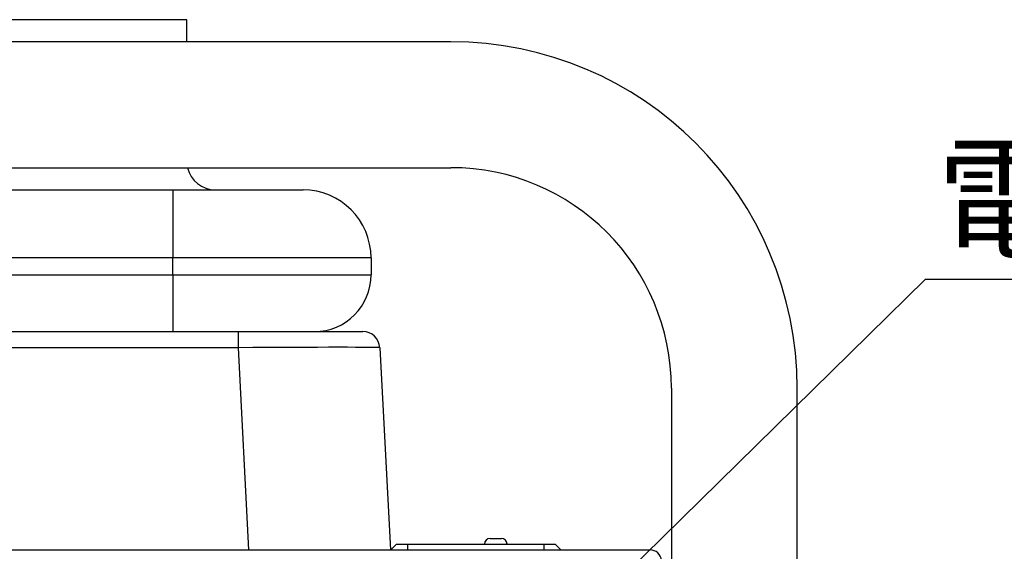
# Model space of a CAD drawing. Units: millimetres. Extents: x 19 to 402, y 20 to 283.
# Drawn here: x 292 to 327, y 136 to 154 of the extents above; entities that cross this region are included whole.
import ezdxf

# ---------------------------------------------------------------- set-up
doc = ezdxf.new("R2010")
doc.units = ezdxf.units.MM
doc.layers.add('SUNPOU', color=7, linetype='Continuous')
doc.layers.add('TEXT', color=3, linetype='Continuous')
doc.styles.add('SLDTEXTSTYLE0', font='TXT', dxfattribs={"width": 0.7, "bigfont": 'bigfont'})
doc.styles.get("Standard").update_dxf_attribs({"font": 'txt', "bigfont": 'bigfont'})
doc.dimstyles.new('SLDDIMSTYLE2', dxfattribs={"dimtxt": 0.18, "dimasz": 4, "dimexe": 0, "dimexo": 0.0625, "dimgap": 0, "dimtad": 0, "dimtih": 1, "dimtoh": 1, "dimdec": 0, "dimrnd": 1e-09, "dimzin": 0, "dimdsep": 46, "dimtxsty": 'Standard', "dimblk1": 'OPEN30', "dimblk2": 'OPEN30', "dimsah": 1, "dimcen": 0.09, "dimadec": 0, "dimazin": 0, "dimtfac": 4, "dimtdec": 0, "dimtofl": 0, "dimtmove": 0, "dimatfit": 3, "dimldrblk": 'OPEN30', "dimfxl": 1, "dimfrac": 2, "dimtolj": 1, "dimtzin": 0, "dimarcsym": 0})

# ---------------------------------------------------------------- blocks, each defined once
blk = doc.blocks.new('SW_NOTE_4')
at = {"layer": 'SUNPOU', "color": 0}
blk.add_line((24.337, 0), (0, 0), dxfattribs=at)
at = {"layer": 'SUNPOU', "color": 0, "insert": (0.417, 4.596), "char_height": 3.5, "attachment_point": 1, "style": 'SLDTEXTSTYLE0'}
blk.add_mtext('電源スイッチ', dxfattribs=at)
blk = doc.blocks.new('_OPEN30')
at = {"color": 0, "linetype": 'ByBlock', "lineweight": -2}
for p, q in [((-1, 0.267949), (0, 0)), ((0, 0), (-1, -0.267949)), ((0, 0), (-1, 0))]:
    blk.add_line(p, q, dxfattribs=at)

msp = doc.modelspace()

# ---------------------------------------------------------------- linework, layer by layer
at = {"color": 8, "linetype": 'Continuous', "lineweight": 25}
for p, q in [((293.8682, 154.3525), (289.8682, 154.3525)), ((297.8682, 154.3525), (293.8682, 154.3525)), ((300.0593, 135.6525), (299.6856, 142.7839))]:
    msp.add_line(p, q, dxfattribs=at)
at = {"color": 7, "linetype": 'Continuous', "lineweight": 25}
for p, q in [((297.8682, 153.5725), (297.8682, 154.3525)), ((307.1882, 153.5725), (280.5482, 153.5725)), ((280.5482, 149.1325), (307.1882, 149.1325)), ((290.3682, 148.3525), (297.3682, 148.3525)), ((297.3682, 148.3525), (301.9682, 148.3525)), ((297.3682, 148.3525), (297.3682, 145.9525)), ((297.3682, 145.9525), (290.3682, 145.9525)), ((304.3682, 145.9525), (297.3682, 145.9525)), ((297.3682, 145.3525), (297.3682, 145.9525)), ((304.3682, 145.9525), (304.3682, 145.3525)), ((290.3682, 145.3525), (297.3682, 145.3525)), ((297.3682, 145.3525), (304.3682, 145.3525)), ((297.3682, 145.3525), (297.3682, 143.3525)), ((288.0508, 143.3525), (299.6856, 143.3525)), ((299.6856, 143.3525), (304.0795, 143.3525)), ((299.6856, 142.7839), (299.6856, 143.3525)), ((299.6856, 142.7839), (288.0508, 142.7839)), ((304.6787, 142.7839), (305.0525, 135.6525)), ((314.9682, 141.3525), (314.9682, 132.3525)), ((319.4082, 132.3525), (319.4082, 141.3525)), ((308.5682, 136.0525), (308.9682, 136.0525)), ((273.5182, 135.6525), (314.2182, 135.6525)), ((305.2682, 135.8525), (305.0682, 135.6525)), ((305.2682, 135.8525), (305.6682, 135.8525)), ((305.6682, 135.6525), (305.6682, 135.8525)), ((305.6682, 135.8525), (310.4682, 135.8525)), ((310.4682, 135.8525), (310.4682, 135.6525)), ((310.4682, 135.8525), (310.8682, 135.8525)), ((311.0682, 135.6525), (310.8682, 135.8525))]:
    msp.add_line(p, q, dxfattribs=at)
for centre, radius, start, end in [((307.1882, 141.3525), 12.22, 0, 90), ((298.8682, 149.3525), 1, 192.70903, 270), ((307.1882, 141.3525), 7.78, 0, 90), ((301.9682, 145.9525), 2.4, 0, 90), ((302.3682, 145.3525), 2, 270, 0), ((304.0795, 142.7525), 0.6, 3, 90), ((308.5682, 135.8525), 0.2, 90, 180), ((308.9682, 135.8525), 0.2, 0, 90), ((314.2182, 135.2525), 0.4, 4.05481, 90)]:
    msp.add_arc(centre, radius, start, end, dxfattribs=at)
msp.add_ellipse((299.6735, 142.7525), major_axis=(5.0052, 0.0314), ratio=0.0062584, start_param=0.0002886, end_param=1.5683459, dxfattribs=at)

# ---------------------------------------------------------------- block references
at = {"layer": 'TEXT'}
msp.add_blockref('SW_NOTE_4', (323.9223, 145.1849), dxfattribs=at)

# ---------------------------------------------------------------- leaders
msp.add_leader([(308.5982, 130.1525), (323.9223, 145.1849)], dimstyle='SLDDIMSTYLE2', dxfattribs=at)

doc.saveas('drawing.dxf')
